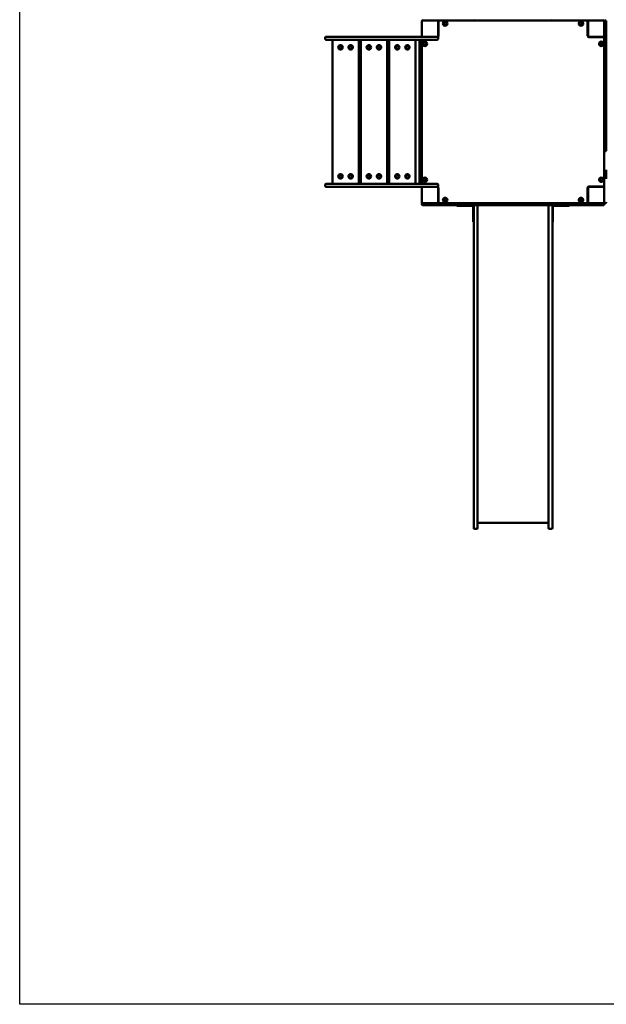
# Model space of a CAD drawing. Units: millimetres. Extents: x 3491 to 14791, y 1897 to 10697.
# Drawn here: x 3491 to 6385, y 1897 to 6751 of the extents above; entities that cross this region are included whole.
import ezdxf

# ---------------------------------------------------------------- set-up
doc = ezdxf.new("R2010")
doc.units = ezdxf.units.MM
doc.header["$LTSCALE"] = 30
doc.layers.add('Geometrie náčrtu (ISO)', color=7, linetype='Continuous', lineweight=25)
doc.layers.add('Viditelná (ISO)', color=7, linetype='Continuous', lineweight=50)

# ---------------------------------------------------------------- blocks, each defined once
blk = doc.blocks.new('VVZ-VZ5-002-01')
at = {"layer": 'Geometrie náčrtu (ISO)'}
for p, q in [((0, -8800), (0, 0)), ((11300, -8800), (0, -8800))]:
    blk.add_line(p, q, dxfattribs=at)
at = {"layer": 'Viditelná (ISO)'}
for p, q in [((1983.2, -3953), (1983.2, -4027)), ((1988.9, -3950), (1986.2, -3950)), ((1990.5, -3950), (1988.9, -3950)), ((2101.9, -3950), (1990.5, -3950)), ((2063.2, -3953), (2063.2, -3950)), ((2063.2, -4027), (2063.2, -3953)), ((2065.2, -3980), (2063.2, -3980)), ((2065.2, -3954), (2065.2, -4026)), ((2109.6, -3950), (2101.9, -3950)), ((2109.6, -3950), (2128.9, -3950)), ((2128.9, -3950), (2146.6, -3950)), ((2242.9, -3950), (2146.6, -3950)), ((2247.7, -3950), (2242.9, -3950)), ((2357.7, -3950), (2247.7, -3950)), ((2364.1, -3950), (2357.7, -3950)), ((2364.1, -3950), (2368.1, -3950)), ((2368.1, -3950), (2382.8, -3950)), ((2483.5, -3950), (2382.8, -3950)), ((2483.5, -3950), (2498.3, -3950)), ((2498.3, -3950), (2502.2, -3950)), ((2508.6, -3950), (2502.2, -3950)), ((2618.6, -3950), (2508.6, -3950)), ((2623.5, -3950), (2618.6, -3950)), ((2719.7, -3950), (2623.5, -3950)), ((2719.7, -3950), (2737.4, -3950)), ((2737.4, -3950), (2756.8, -3950)), ((2764.4, -3950), (2756.8, -3950)), ((2875.8, -3950), (2764.4, -3950)), ((2801.2, -4026), (2801.2, -3954)), ((2803.2, -3980), (2801.2, -3980)), ((2803.2, -3953), (2803.2, -3950)), ((2803.2, -3953), (2803.2, -4027)), ((2877.5, -3950), (2875.8, -3950)), ((2880.2, -3950), (2877.5, -3950)), ((2883.2, -3983.7), (2883.2, -3953)), ((2889.2, -3950), (2887.2, -3950)), ((2893.2, -3954), (2893.2, -3957.3)), ((2893.2, -3957.3), (2893.2, -4068.7)), ((2893.2, -3962.5), (2896.2, -3962.5)), ((2883.2, -4068.7), (2883.2, -3983.7)), ((2893.2, -4017.5), (2896.2, -4017.5)), ((1507.2, -4034), (1507.2, -4041)), ((1511.2, -4030), (1536.1, -4030)), ((1536.1, -4045), (1511.2, -4045)), ((1960.3, -4030), (1536.1, -4030)), ((1536.1, -4045), (1960.3, -4045)), ((1542.2, -4050), (1542.2, -4750)), ((1672.2, -4750), (1672.2, -4050)), ((1682.2, -4050), (1682.2, -4750)), ((1812.2, -4750), (1812.2, -4050)), ((1822.2, -4050), (1822.2, -4750)), ((1952.2, -4750), (1952.2, -4050)), ((1960.3, -4030), (1986.2, -4030)), ((2000.5, -4045), (1960.3, -4045)), ((1972.2, -4052.5), (1972.2, -4051.5)), ((1972.2, -4052.5), (1972.2, -4747.5)), ((1978.2, -4047.5), (1976.2, -4047.5)), ((1982.2, -4051.5), (1982.2, -4052.5)), ((1982.2, -4747.5), (1982.2, -4052.5)), ((1983.2, -4045), (1983.2, -4755)), ((1986.2, -4030), (2060.2, -4030)), ((2000.5, -4045), (2053.2, -4045)), ((2059.2, -4045), (2053.2, -4045)), ((2063.2, -4034), (2063.2, -4041)), ((2806.2, -4030), (2880.2, -4030)), ((2879.2, -4032), (2807.2, -4032)), ((2853.2, -4032), (2853.2, -4030)), ((2880.2, -4030), (2883.2, -4030)), ((2883.2, -4076.4), (2883.2, -4068.7)), ((2883.2, -4076.4), (2883.2, -4095.8)), ((2893.2, -4068.7), (2893.2, -4076.4)), ((2893.2, -4095.8), (2893.2, -4076.4)), ((2883.2, -4095.8), (2883.2, -4113.4)), ((2883.2, -4209.7), (2883.2, -4113.4)), ((2893.2, -4113.4), (2893.2, -4095.8)), ((2893.2, -4113.4), (2893.2, -4209.7)), ((2883.2, -4214.5), (2883.2, -4209.7)), ((2883.2, -4324.5), (2883.2, -4214.5)), ((2889.2, -4205.7), (2887.2, -4205.7)), ((2893.2, -4209.7), (2893.2, -4214.5)), ((2893.2, -4214.5), (2893.2, -4324.5)), ((2883.2, -4330.9), (2883.2, -4324.5)), ((2883.2, -4330.9), (2883.2, -4334.9)), ((2883.2, -4334.9), (2883.2, -4349.6)), ((2883.2, -4450.4), (2883.2, -4349.6)), ((2893.2, -4324.5), (2893.2, -4330.9)), ((2893.2, -4334.9), (2893.2, -4330.9)), ((2893.2, -4349.6), (2893.2, -4334.9)), ((2893.2, -4349.6), (2893.2, -4450.4)), ((2883.2, -4450.4), (2883.2, -4465.1)), ((2883.2, -4465.1), (2883.2, -4469.1)), ((2893.2, -4465.1), (2893.2, -4450.4)), ((2893.2, -4469.1), (2893.2, -4465.1)), ((2883.2, -4475.5), (2883.2, -4469.1)), ((2883.2, -4585.5), (2883.2, -4475.5)), ((2893.2, -4469.1), (2893.2, -4475.5)), ((2893.2, -4475.5), (2893.2, -4585.5)), ((2883.2, -4590.3), (2883.2, -4585.5)), ((2883.2, -4686.6), (2883.2, -4590.3)), ((2887.2, -4594.3), (2889.2, -4594.3)), ((2893.2, -4585.5), (2893.2, -4590.3)), ((2883.2, -4686.6), (2883.2, -4704.2)), ((2883.2, -4704.2), (2883.2, -4723.6)), ((2893.2, -4704.2), (2893.2, -4686.6)), ((2893.2, -4723.6), (2893.2, -4704.2)), ((1511.2, -4755), (1536.1, -4755)), ((1960.3, -4755), (1536.1, -4755)), ((1960.3, -4755), (2000.5, -4755)), ((1972.2, -4748.5), (1972.2, -4747.5)), ((1976.2, -4752.5), (1978.2, -4752.5)), ((1982.2, -4747.5), (1982.2, -4748.5)), ((2053.2, -4755), (2000.5, -4755)), ((2053.2, -4755), (2059.2, -4755)), ((2883.2, -4731.3), (2883.2, -4723.6)), ((2883.2, -4816.3), (2883.2, -4731.3)), ((2893.2, -4723.6), (2893.2, -4731.3)), ((1507.2, -4759), (1507.2, -4766)), ((1536.1, -4770), (1511.2, -4770)), ((1536.1, -4770), (1960.3, -4770)), ((1986.2, -4770), (1960.3, -4770)), ((1983.2, -4773), (1983.2, -4847)), ((2060.2, -4770), (1986.2, -4770)), ((2063.2, -4759), (2063.2, -4766)), ((2063.2, -4847), (2063.2, -4773)), ((2065.2, -4774), (2065.2, -4846)), ((2801.2, -4846), (2801.2, -4774)), ((2803.2, -4773), (2803.2, -4847)), ((2880.2, -4770), (2806.2, -4770)), ((2807.2, -4768), (2879.2, -4768)), ((2853.2, -4770), (2853.2, -4768)), ((2880.2, -4770), (2883.2, -4770)), ((1983.2, -4854), (1983.2, -4856)), ((1986.2, -4850), (1988.9, -4850)), ((1988.9, -4850), (1990.5, -4850)), ((1990.5, -4850), (2101.9, -4850)), ((2065.2, -4810), (2063.2, -4810)), ((2063.2, -4820), (2065.2, -4820)), ((2063.2, -4847), (2063.2, -4850)), ((2101.9, -4850), (2109.6, -4850)), ((2128.9, -4850), (2109.6, -4850)), ((2146.6, -4850), (2128.9, -4850)), ((2146.6, -4850), (2242.9, -4850)), ((2238.9, -4854), (2238.9, -4856)), ((2242.9, -4850), (2247.7, -4850)), ((2247.7, -4850), (2357.7, -4850)), ((2357.7, -4850), (2364.1, -4850)), ((2368.1, -4850), (2364.1, -4850)), ((2382.8, -4850), (2368.1, -4850)), ((2382.8, -4850), (2483.5, -4850)), ((2498.3, -4850), (2483.5, -4850)), ((2502.2, -4850), (2498.3, -4850)), ((2502.2, -4850), (2508.6, -4850)), ((2508.6, -4850), (2618.6, -4850)), ((2618.6, -4850), (2623.5, -4850)), ((2623.5, -4850), (2719.7, -4850)), ((2627.5, -4856), (2627.5, -4854)), ((2737.4, -4850), (2719.7, -4850)), ((2756.8, -4850), (2737.4, -4850)), ((2756.8, -4850), (2764.4, -4850)), ((2764.4, -4850), (2875.8, -4850)), ((2801.2, -4820), (2803.2, -4820)), ((2803.2, -4847), (2803.2, -4850)), ((2875.8, -4850), (2877.5, -4850)), ((2877.5, -4850), (2880.2, -4850)), ((2883.2, -4847), (2883.2, -4816.3)), ((2883.2, -4856), (2883.2, -4854)), ((2887.2, -4850), (2889.2, -4850)), ((1990.5, -4860), (1987.2, -4860)), ((2101.9, -4860), (1990.5, -4860)), ((2109.6, -4860), (2101.9, -4860)), ((2109.6, -4860), (2128.9, -4860)), ((2128.9, -4860), (2146.6, -4860)), ((2242.9, -4860), (2146.6, -4860)), ((2156.2, -4860), (2156.2, -4863)), ((2181.2, -4863), (2156.2, -4863)), ((2181.2, -4863), (2233.2, -4863)), ((2236.2, -4866), (2236.2, -4918)), ((2239.2, -4910.8), (2239.2, -4864)), ((2247.7, -4860), (2242.9, -4860)), ((2357.7, -4860), (2247.7, -4860)), ((2258.2, -4860), (2258.2, -4864)), ((2258.2, -4864), (2258.2, -4910.8)), ((2364.1, -4860), (2357.7, -4860)), ((2364.1, -4860), (2368.1, -4860)), ((2368.1, -4860), (2382.8, -4860)), ((2483.5, -4860), (2382.8, -4860)), ((2483.5, -4860), (2498.3, -4860)), ((2498.3, -4860), (2502.2, -4860)), ((2508.6, -4860), (2502.2, -4860)), ((2618.6, -4860), (2508.6, -4860)), ((2608.2, -4864), (2608.2, -4860)), ((2608.2, -4864), (2608.2, -4910.8)), ((2623.5, -4860), (2618.6, -4860)), ((2719.7, -4860), (2623.5, -4860)), ((2627.2, -4910.8), (2627.2, -4864)), ((2630.2, -4918), (2630.2, -4866)), ((2633.2, -4863), (2685.2, -4863)), ((2710.2, -4863), (2685.2, -4863)), ((2710.2, -4863), (2710.2, -4860)), ((2719.7, -4860), (2737.4, -4860)), ((2737.4, -4860), (2756.8, -4860)), ((2764.4, -4860), (2756.8, -4860)), ((2875.8, -4860), (2764.4, -4860)), ((2879.2, -4860), (2875.8, -4860)), ((2236.2, -4943), (2236.2, -4918)), ((2236.2, -4943), (2239.2, -4943)), ((2239.2, -4910.8), (2239.2, -5094.3)), ((2258.2, -5094.3), (2258.2, -4910.8)), ((2608.2, -5094.3), (2608.2, -4910.8)), ((2627.2, -4910.8), (2627.2, -5094.3)), ((2627.2, -4943), (2630.2, -4943)), ((2630.2, -4918), (2630.2, -4943)), ((2239.2, -5995.4), (2239.2, -5094.3)), ((2258.2, -5094.3), (2258.2, -5995.4)), ((2608.2, -5094.3), (2608.2, -5995.4)), ((2627.2, -5995.4), (2627.2, -5094.3)), ((2239.2, -6029.3), (2239.2, -5995.4)), ((2258.2, -5995.4), (2258.2, -6029.3)), ((2608.2, -5995.4), (2608.2, -6029.3)), ((2627.2, -6029.3), (2627.2, -5995.4)), ((2239.2, -6366.8), (2239.2, -6029.3)), ((2258.2, -6029.3), (2258.2, -6366.8)), ((2608.2, -6029.3), (2608.2, -6366.8)), ((2627.2, -6366.8), (2627.2, -6029.3)), ((2239.2, -6366.8), (2239.2, -6452.8)), ((2258.2, -6452.8), (2258.2, -6366.8)), ((2608.2, -6452.8), (2608.2, -6366.8)), ((2627.2, -6366.8), (2627.2, -6452.8)), ((2608.2, -6426.8), (2258.2, -6426.8)), ((2254.2, -6456.8), (2243.2, -6456.8)), ((2612.2, -6456.8), (2623.2, -6456.8))]:
    blk.add_line(p, q, dxfattribs=at)
for centre, radius in [((2098.2, -3965), 11), ((2098.2, -3965), 7), ((2098.2, -3965), 6.45), ((2768.2, -3965), 11), ((2768.2, -3965), 7), ((2768.2, -3965), 6.45), ((1582.2, -4082), 11), ((1582.2, -4082), 7), ((1632.2, -4082), 11), ((1632.2, -4082), 7), ((1722.2, -4082), 11), ((1722.2, -4082), 7), ((1772.2, -4082), 11), ((1772.2, -4082), 7), ((1862.2, -4082), 11), ((1862.2, -4082), 7), ((1912.2, -4082), 11), ((1912.2, -4082), 7), ((1998.2, -4065), 11), ((1998.2, -4065), 7), ((1998.2, -4065), 6.45), ((2868.2, -4065), 11), ((2868.2, -4065), 7), ((2868.2, -4065), 6.45), ((1582.2, -4718), 11), ((1632.2, -4718), 11), ((1722.2, -4718), 11), ((1772.2, -4718), 11), ((1862.2, -4718), 11), ((1912.2, -4718), 11), ((1582.2, -4718), 7), ((1632.2, -4718), 7), ((1722.2, -4718), 7), ((1772.2, -4718), 7), ((1862.2, -4718), 7), ((1912.2, -4718), 7), ((1998.2, -4735), 11), ((1998.2, -4735), 7), ((1998.2, -4735), 6.45), ((2868.2, -4735), 11), ((2868.2, -4735), 7), ((2868.2, -4735), 6.45), ((2098.2, -4835), 11), ((2098.2, -4835), 7), ((2098.2, -4835), 6.45), ((2768.2, -4835), 11), ((2768.2, -4835), 7), ((2768.2, -4835), 6.45)]:
    blk.add_circle(centre, radius, dxfattribs=at)
for centre, radius, start, end in [((1987.2, -3946), 4, 180, 270), ((1986.2, -3953), 3, 90, 180), ((2060.2, -3953), 3, 0, 90), ((2069.2, -3954), 4, 90, 180), ((2242.9, -3946), 4, 180, 270), ((2623.5, -3946), 4, 270, 0), ((2797.2, -3954), 4, 0, 90), ((2806.2, -3953), 3, 90, 180), ((2879.2, -3946), 4, 270, 0), ((2880.2, -3953), 3, 0, 90), ((2887.2, -3954), 4, 90, 180), ((2889.2, -3954), 4, 0, 90), ((1986.2, -4027), 3, 180, 270), ((2060.2, -4027), 3, 270, 0), ((2059.2, -4026), 6, 298.955, 0), ((2807.2, -4026), 6, 180, 270), ((2806.2, -4027), 3, 180, 270), ((2880.2, -4027), 3, 270, 0), ((1511.2, -4034), 4, 90, 180), ((1511.2, -4041), 4, 180, 270), ((1547.2, -4050), 5, 90, 180), ((1667.2, -4050), 5, 0, 90), ((1687.2, -4050), 5, 90, 180), ((1807.2, -4050), 5, 0, 90), ((1827.2, -4050), 5, 90, 180), ((1947.2, -4050), 5, 0, 90), ((1976.2, -4051.5), 4, 90, 180), ((1978.2, -4051.5), 4, 0, 90), ((2059.2, -4034), 4, 0, 90), ((2059.2, -4041), 4, 270, 0), ((2879.2, -4036), 4, 0, 90), ((2887.2, -4209.7), 4, 90, 180), ((2889.2, -4209.7), 4, 0, 90), ((2887.2, -4590.3), 4, 180, 270), ((2889.2, -4590.3), 4, 270, 0), ((1511.2, -4759), 4, 90, 180), ((1547.2, -4750), 5, 180, 270), ((1667.2, -4750), 5, 270, 0), ((1687.2, -4750), 5, 180, 270), ((1807.2, -4750), 5, 270, 0), ((1827.2, -4750), 5, 180, 270), ((1947.2, -4750), 5, 270, 0), ((1976.2, -4748.5), 4, 180, 270), ((1978.2, -4748.5), 4, 270, 0), ((2059.2, -4759), 4, 0, 90), ((1511.2, -4766), 4, 180, 270), ((1986.2, -4773), 3, 90, 180), ((2059.2, -4766), 4, 270, 0), ((2060.2, -4773), 3, 0, 90), ((2059.2, -4774), 6, 0, 61.045), ((2807.2, -4774), 6, 90, 180), ((2806.2, -4773), 3, 90, 180), ((2879.2, -4764), 4, 270, 0), ((2880.2, -4773), 3, 0, 90), ((1986.2, -4847), 3, 180, 270), ((1987.2, -4854), 4, 90, 180), ((2060.2, -4847), 3, 270, 0), ((2069.2, -4846), 4, 180, 270), ((2242.9, -4854), 4, 90, 180), ((2623.5, -4854), 4, 0, 90), ((2797.2, -4846), 4, 270, 0), ((2806.2, -4847), 3, 180, 270), ((2879.2, -4854), 4, 0, 90), ((2880.2, -4847), 3, 270, 0), ((2887.2, -4846), 4, 180, 270), ((2889.2, -4846), 4, 270, 0), ((1987.2, -4856), 4, 180, 270), ((2233.2, -4866), 6, 0, 90), ((2233.2, -4866), 3, 0, 90), ((2242.9, -4856), 4, 180, 270), ((2243.2, -4864), 4, 90, 180), ((2254.2, -4864), 4, 0, 90), ((2612.2, -4864), 4, 90, 180), ((2623.2, -4864), 4, 0, 90), ((2623.5, -4856), 4, 270, 0), ((2633.2, -4866), 6, 90, 180), ((2633.2, -4866), 3, 90, 180), ((2879.2, -4856), 4, 270, 0), ((2243.2, -6452.8), 4, 180, 270), ((2254.2, -6452.8), 4, 270, 0), ((2612.2, -6452.8), 4, 180, 270), ((2623.2, -6452.8), 4, 270, 0)]:
    blk.add_arc(centre, radius, start, end, dxfattribs=at)

msp = doc.modelspace()

# ---------------------------------------------------------------- block references
msp.add_blockref('VVZ-VZ5-002-01', (3491.4, 10697.5))

doc.saveas('drawing.dxf')
